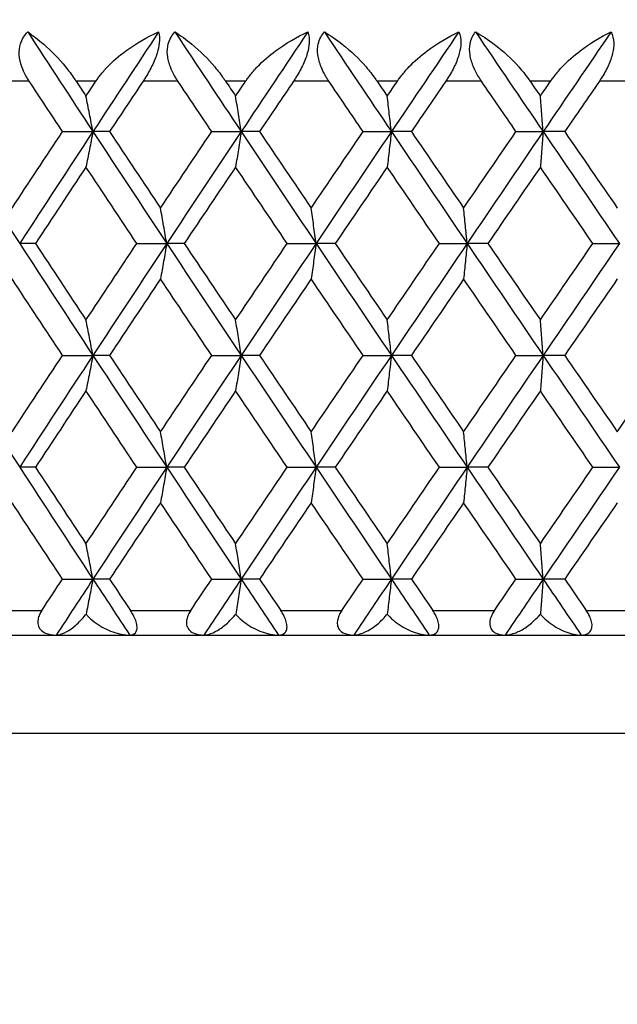
# Model space of a CAD drawing. Units: millimetres. Extents: x 32 to 1156, y 32 to 808.
# Drawn here: x 209 to 214, y 288 to 296 of the extents above; entities that cross this region are included whole.
import ezdxf

# ---------------------------------------------------------------- set-up
doc = ezdxf.new("R2010")
doc.units = ezdxf.units.MM
doc.header["$LTSCALE"] = 4
for name, color, linetype, lineweight, true_color in [('Dimension (ISO)', 7, 'Continuous', 18, 0x00003f), ('Visible (ISO)', 7, 'Continuous', 25, 0x00003f), ('Visible Narrow (ISO)', 7, 'Continuous', 25, 0x00003f)]:
    doc.layers.add(name, color=color, linetype=linetype, lineweight=lineweight, true_color=true_color)
doc.styles.add('Samuel Heath (ISO)', font='tahoma.ttf')
doc.dimstyles.new('Samuel Heath (ISO)', dxfattribs={"dimscale": 4, "dimtxt": 3, "dimasz": 2.5, "dimexe": 1, "dimexo": 1.5, "dimgap": 0.762, "dimtad": 0, "dimtih": 1, "dimtoh": 1, "dimrnd": 1e-08, "dimzin": 0, "dimdsep": 46, "dimtxsty": 'Samuel Heath (ISO)', "dimcen": 0.09, "dimdle": 10, "dimclrd": 256, "dimclre": 256, "dimclrt": 256, "dimazin": 0, "dimtfac": 1, "dimtmove": 0, "dimatfit": 3, "dimfxl": 0, "dimtolj": 1, "dimtzin": 0, "dimlwd": 15, "dimlwe": 15, "dimarcsym": 0})

# ---------------------------------------------------------------- blocks, each defined once
blk = doc.blocks.new('*D6')
at = {"layer": 'Defpoints', "color": 0, "transparency": 16777216}
for p in [(258.102, 476.0934), (131.7847, 280.2934), (188.102, 280.2934)]:
    blk.add_point(p, dxfattribs=at)
at = {"layer": 'Dimension (ISO)', "color": 176, "lineweight": 15, "true_color": 0x000080, "transparency": 16777216}
for p, q in [((252.102, 476.0934), (127.7847, 476.0934)), ((131.7847, 466.0934), (131.7847, 387.5154)), ((131.7847, 290.2934), (131.7847, 368.8713)), ((182.102, 280.2934), (127.7847, 280.2934))]:
    blk.add_line(p, q, dxfattribs=at)
at = {"layer": 'Dimension (ISO)', "color": 176, "true_color": 0x000080, "transparency": 16777216}
for points in [[(130.118, 466.0934), (133.4514, 466.0934), (131.7847, 476.0934)], [(130.118, 290.2934), (133.4514, 290.2934), (131.7847, 280.2934)]]:
    blk.add_solid(points, dxfattribs=at)
at = {"layer": 'Dimension (ISO)', "color": 176, "lineweight": 18, "true_color": 0x000080, "transparency": 16777216, "insert": (131.7847, 384.4674), "char_height": 12, "attachment_point": 2, "style": 'Samuel Heath (ISO)'}
blk.add_mtext('\\A1;195.80', dxfattribs=at)

msp = doc.modelspace()

# ---------------------------------------------------------------- linework, layer by layer
at = {"layer": 'Visible (ISO)'}
for p, q in [((209.7131, 295.3843), (209.9602, 295.3843)), ((210.0952, 295.3843), (209.9602, 295.3843)), ((210.9253, 295.3843), (211.1644, 295.3843)), ((211.3132, 295.3843), (211.1644, 295.3843)), ((212.1545, 295.3843), (212.3846, 295.3843)), ((212.5468, 295.3843), (212.3846, 295.3843)), ((213.3965, 295.3843), (213.617, 295.3843)), ((213.7921, 295.3843), (213.617, 295.3843)), ((209.4932, 294.4752), (209.3654, 294.4752)), ((210.3169, 294.4752), (210.56, 294.4752)), ((210.702, 294.4752), (210.56, 294.4752)), ((211.538, 294.4752), (211.7727, 294.4752)), ((211.9283, 294.4752), (211.7727, 294.4752)), ((212.7741, 294.4752), (212.9995, 294.4752)), ((213.1683, 294.4752), (212.9995, 294.4752)), ((214.021, 294.4752), (214.2365, 294.4752)), ((209.7131, 293.5661), (209.9602, 293.5661)), ((210.0952, 293.5661), (209.9602, 293.5661)), ((210.9253, 293.5661), (211.1644, 293.5661)), ((211.3132, 293.5661), (211.1644, 293.5661)), ((212.1545, 293.5661), (212.3846, 293.5661)), ((212.5468, 293.5661), (212.3846, 293.5661)), ((213.3965, 293.5661), (213.617, 293.5661)), ((213.7921, 293.5661), (213.617, 293.5661)), ((209.4932, 292.657), (209.3654, 292.657)), ((210.3169, 292.657), (210.56, 292.657)), ((210.702, 292.657), (210.56, 292.657)), ((211.538, 292.657), (211.7727, 292.657)), ((211.9283, 292.657), (211.7727, 292.657)), ((212.7741, 292.657), (212.9995, 292.657)), ((213.1683, 292.657), (212.9995, 292.657)), ((214.021, 292.657), (214.2365, 292.657)), ((209.7131, 291.7479), (209.9602, 291.7479)), ((210.0952, 291.7479), (209.9602, 291.7479)), ((210.9253, 291.7479), (211.1644, 291.7479)), ((211.3132, 291.7479), (211.1644, 291.7479)), ((212.1545, 291.7479), (212.3846, 291.7479)), ((212.5468, 291.7479), (212.3846, 291.7479)), ((213.3965, 291.7479), (213.617, 291.7479)), ((213.7921, 291.7479), (213.617, 291.7479)), ((188.902, 291.2934), (243.302, 291.2934))]:
    msp.add_line(p, q, dxfattribs=at)
for points, knots in [([(209.4431, 295.7934), (209.4423, 295.7945), (209.4415, 295.7957), (209.4397, 295.7986), (209.4386, 295.8003), (209.4348, 295.8062), (209.4321, 295.8105), (209.424, 295.8239), (209.4187, 295.8332), (209.402, 295.8643), (209.3919, 295.8865), (209.3719, 295.9416), (209.3643, 295.9745), (209.36, 296.0385), (209.3631, 296.0687), (209.3775, 296.1167), (209.3859, 296.135), (209.4063, 296.167), (209.4178, 296.1808), (209.4306, 296.1934)], [0.00000159, 0.00000159, 0.00000159, 0.00000159, 0.00042922, 0.00042922, 0.00104177, 0.00104177, 0.00257955, 0.00257955, 0.00585069, 0.00585069, 0.01347116, 0.01347116, 0.0244541, 0.0244541, 0.03515182, 0.03515182, 0.04260878, 0.04260878, 0.04933166, 0.04933166, 0.04933166, 0.04933166]), ([(209.4306, 296.1934), (209.4728, 296.1655), (209.5164, 296.1321), (209.6234, 296.0385), (209.6839, 295.9757), (209.7624, 295.8794), (209.7862, 295.848), (209.8119, 295.8108), (209.8148, 295.8066), (209.8189, 295.8006), (209.82, 295.7989), (209.8216, 295.7965), (209.822, 295.7958), (209.8229, 295.7946), (209.8233, 295.794), (209.8237, 295.7934)], [0, 0, 0, 0, 0.02190793, 0.02190793, 0.05343994, 0.05343994, 0.06744129, 0.06744129, 0.06923974, 0.06923974, 0.06995921, 0.06995921, 0.07023339, 0.07023339, 0.07048435, 0.07048435, 0.07048435, 0.07048435]), ([(209.9842, 295.7934), (209.985, 295.7945), (209.9857, 295.7957), (209.9877, 295.7986), (209.9888, 295.8003), (209.9929, 295.8062), (209.9959, 295.8105), (210.0057, 295.8241), (210.0126, 295.8334), (210.0379, 295.8656), (210.0573, 295.8878), (210.1234, 295.9571), (210.1745, 296.001), (210.3111, 296.1017), (210.402, 296.1533), (210.4938, 296.1934)], [0.00000159, 0.00000159, 0.00000159, 0.00000159, 0.0004306, 0.0004306, 0.00105001, 0.00105001, 0.00263073, 0.00263073, 0.00611996, 0.00611996, 0.01495467, 0.01495467, 0.03485744, 0.03485744, 0.06614923, 0.06614923, 0.06614923, 0.06614923]), ([(210.4938, 296.1934), (210.501, 296.1682), (210.5031, 296.1381), (210.4964, 296.0771), (210.4904, 296.0496), (210.4709, 295.9867), (210.4566, 295.9519), (210.4226, 295.8827), (210.4032, 295.8487), (210.3795, 295.8115), (210.3767, 295.807), (210.3727, 295.801), (210.3716, 295.7994), (210.3701, 295.797), (210.3695, 295.7962), (210.3686, 295.7947), (210.3681, 295.7941), (210.3677, 295.7934)], [0, 0, 0, 0, 0.01349532, 0.01349532, 0.02335698, 0.02335698, 0.03499347, 0.03499347, 0.04666038, 0.04666038, 0.04827309, 0.04827309, 0.0488526, 0.0488526, 0.04913346, 0.04913346, 0.04938554, 0.04938554, 0.04938554, 0.04938554]), ([(210.651, 295.7934), (210.6502, 295.7945), (210.6494, 295.7957), (210.6475, 295.7986), (210.6464, 295.8003), (210.6426, 295.8062), (210.6398, 295.8105), (210.6315, 295.8239), (210.6261, 295.8332), (210.609, 295.8643), (210.5985, 295.8865), (210.5774, 295.9416), (210.569, 295.9745), (210.5628, 296.0385), (210.5648, 296.0687), (210.5772, 296.1167), (210.5849, 296.135), (210.6036, 296.167), (210.6142, 296.1808), (210.6263, 296.1934)], [0.00000159, 0.00000159, 0.00000159, 0.00000159, 0.00042922, 0.00042922, 0.00104177, 0.00104177, 0.00257955, 0.00257955, 0.00585069, 0.00585069, 0.01347116, 0.01347116, 0.0244541, 0.0244541, 0.03515182, 0.03515182, 0.04260878, 0.04260878, 0.04933166, 0.04933166, 0.04933166, 0.04933166]), ([(210.6263, 296.1934), (210.6715, 296.1655), (210.7178, 296.1321), (210.8307, 296.0385), (210.8939, 295.9757), (210.975, 295.8794), (210.9995, 295.848), (211.0257, 295.8108), (211.0286, 295.8066), (211.0327, 295.8006), (211.0339, 295.7989), (211.0355, 295.7965), (211.036, 295.7958), (211.0368, 295.7946), (211.0372, 295.794), (211.0376, 295.7934)], [0, 0, 0, 0, 0.02190793, 0.02190793, 0.05343994, 0.05343994, 0.06744129, 0.06744129, 0.06923974, 0.06923974, 0.06995921, 0.06995921, 0.07023339, 0.07023339, 0.07048435, 0.07048435, 0.07048435, 0.07048435]), ([(211.2006, 295.7934), (211.2014, 295.7945), (211.2022, 295.7957), (211.2041, 295.7986), (211.2053, 295.8003), (211.2094, 295.8062), (211.2125, 295.8105), (211.2223, 295.8241), (211.2293, 295.8334), (211.2548, 295.8656), (211.2743, 295.8878), (211.3404, 295.9571), (211.3911, 296.001), (211.5263, 296.1017), (211.6157, 296.1533), (211.7056, 296.1934)], [0.00000159, 0.00000159, 0.00000159, 0.00000159, 0.0004306, 0.0004306, 0.00105001, 0.00105001, 0.00263073, 0.00263073, 0.00611996, 0.00611996, 0.01495467, 0.01495467, 0.03485744, 0.03485744, 0.06614923, 0.06614923, 0.06614923, 0.06614923]), ([(211.7056, 296.1934), (211.7148, 296.1682), (211.7189, 296.1381), (211.7149, 296.0771), (211.7098, 296.0496), (211.692, 295.9867), (211.6782, 295.9519), (211.6449, 295.8827), (211.6255, 295.8487), (211.6016, 295.8115), (211.5987, 295.807), (211.5946, 295.801), (211.5936, 295.7994), (211.592, 295.797), (211.5915, 295.7962), (211.5905, 295.7947), (211.59, 295.7941), (211.5895, 295.7934)], [0, 0, 0, 0, 0.01349532, 0.01349532, 0.02335698, 0.02335698, 0.03499347, 0.03499347, 0.04666038, 0.04666038, 0.04827309, 0.04827309, 0.0488526, 0.0488526, 0.04913346, 0.04913346, 0.04938554, 0.04938554, 0.04938554, 0.04938554]), ([(211.8767, 295.7934), (211.8759, 295.7945), (211.8751, 295.7957), (211.8731, 295.7986), (211.872, 295.8003), (211.8681, 295.8062), (211.8654, 295.8105), (211.8569, 295.8239), (211.8514, 295.8332), (211.8339, 295.8643), (211.823, 295.8865), (211.8008, 295.9416), (211.7917, 295.9745), (211.7836, 296.0385), (211.7845, 296.0687), (211.795, 296.1167), (211.8018, 296.135), (211.8188, 296.167), (211.8286, 296.1808), (211.8399, 296.1934)], [0.00000159, 0.00000159, 0.00000159, 0.00000159, 0.00042922, 0.00042922, 0.00104177, 0.00104177, 0.00257955, 0.00257955, 0.00585069, 0.00585069, 0.01347116, 0.01347116, 0.0244541, 0.0244541, 0.03515182, 0.03515182, 0.04260878, 0.04260878, 0.04933166, 0.04933166, 0.04933166, 0.04933166]), ([(211.8399, 296.1934), (211.8878, 296.1655), (211.9368, 296.1321), (212.0552, 296.0385), (212.1209, 295.9757), (212.2044, 295.8794), (212.2294, 295.848), (212.256, 295.8108), (212.259, 295.8066), (212.2632, 295.8006), (212.2643, 295.7989), (212.266, 295.7965), (212.2664, 295.7958), (212.2673, 295.7946), (212.2677, 295.794), (212.2681, 295.7934)], [0, 0, 0, 0, 0.02190793, 0.02190793, 0.05343994, 0.05343994, 0.06744129, 0.06744129, 0.06923974, 0.06923974, 0.06995921, 0.06995921, 0.07023339, 0.07023339, 0.07048435, 0.07048435, 0.07048435, 0.07048435]), ([(212.4329, 295.7934), (212.4337, 295.7945), (212.4346, 295.7957), (212.4365, 295.7986), (212.4377, 295.8003), (212.4419, 295.8062), (212.445, 295.8105), (212.4549, 295.8241), (212.462, 295.8334), (212.4875, 295.8656), (212.507, 295.8878), (212.5729, 295.9571), (212.6231, 296.001), (212.7564, 296.1017), (212.844, 296.1533), (212.9318, 296.1934)], [0.00000159, 0.00000159, 0.00000159, 0.00000159, 0.0004306, 0.0004306, 0.00105001, 0.00105001, 0.00263073, 0.00263073, 0.00611996, 0.00611996, 0.01495467, 0.01495467, 0.03485744, 0.03485744, 0.06614923, 0.06614923, 0.06614923, 0.06614923]), ([(212.9318, 296.1934), (212.943, 296.1682), (212.9489, 296.1381), (212.9477, 296.0771), (212.9436, 296.0496), (212.9274, 295.9867), (212.9143, 295.9519), (212.8817, 295.8827), (212.8623, 295.8487), (212.8383, 295.8115), (212.8354, 295.807), (212.8313, 295.801), (212.8302, 295.7994), (212.8286, 295.797), (212.8281, 295.7962), (212.8271, 295.7947), (212.8266, 295.7941), (212.8262, 295.7934)], [0, 0, 0, 0, 0.01349532, 0.01349532, 0.02335698, 0.02335698, 0.03499347, 0.03499347, 0.04666038, 0.04666038, 0.04827309, 0.04827309, 0.0488526, 0.0488526, 0.04913346, 0.04913346, 0.04938554, 0.04938554, 0.04938554, 0.04938554]), ([(213.1161, 295.7934), (213.1153, 295.7945), (213.1145, 295.7957), (213.1126, 295.7986), (213.1114, 295.8003), (213.1075, 295.8062), (213.1047, 295.8105), (213.0961, 295.8239), (213.0905, 295.8332), (213.0726, 295.8643), (213.0614, 295.8865), (213.0383, 295.9416), (213.0284, 295.9745), (213.0185, 296.0385), (213.0184, 296.0687), (213.0268, 296.1167), (213.0327, 296.135), (213.048, 296.167), (213.057, 296.1808), (213.0673, 296.1934)], [0.00000159, 0.00000159, 0.00000159, 0.00000159, 0.00042922, 0.00042922, 0.00104177, 0.00104177, 0.00257955, 0.00257955, 0.00585069, 0.00585069, 0.01347116, 0.01347116, 0.0244541, 0.0244541, 0.03515182, 0.03515182, 0.04260878, 0.04260878, 0.04933166, 0.04933166, 0.04933166, 0.04933166]), ([(213.0673, 296.1934), (213.1179, 296.1655), (213.1693, 296.1321), (213.293, 296.0385), (213.3609, 295.9757), (213.4464, 295.8794), (213.472, 295.848), (213.4989, 295.8108), (213.5019, 295.8066), (213.5061, 295.8006), (213.5073, 295.7989), (213.509, 295.7965), (213.5094, 295.7958), (213.5103, 295.7946), (213.5107, 295.794), (213.5111, 295.7934)], [0, 0, 0, 0, 0.02190793, 0.02190793, 0.05343994, 0.05343994, 0.06744129, 0.06744129, 0.06923974, 0.06923974, 0.06995921, 0.06995921, 0.07023339, 0.07023339, 0.07048435, 0.07048435, 0.07048435, 0.07048435]), ([(213.6773, 295.7934), (213.6781, 295.7945), (213.6789, 295.7957), (213.6809, 295.7986), (213.6821, 295.8003), (213.6863, 295.8062), (213.6894, 295.8105), (213.6994, 295.8241), (213.7064, 295.8334), (213.732, 295.8656), (213.7514, 295.8878), (213.8169, 295.9571), (213.8664, 296.001), (213.9974, 296.1017), (214.083, 296.1533), (214.1682, 296.1934)], [0.00000159, 0.00000159, 0.00000159, 0.00000159, 0.0004306, 0.0004306, 0.00105001, 0.00105001, 0.00263073, 0.00263073, 0.00611996, 0.00611996, 0.01495467, 0.01495467, 0.03485744, 0.03485744, 0.06614923, 0.06614923, 0.06614923, 0.06614923]), ([(214.1682, 296.1934), (214.1815, 296.1682), (214.1893, 296.1381), (214.1908, 296.0771), (214.1877, 296.0496), (214.1733, 295.9867), (214.1608, 295.9519), (214.129, 295.8827), (214.1098, 295.8487), (214.0857, 295.8115), (214.0827, 295.807), (214.0786, 295.801), (214.0775, 295.7994), (214.0759, 295.797), (214.0754, 295.7962), (214.0744, 295.7947), (214.0739, 295.7941), (214.0734, 295.7934)], [0, 0, 0, 0, 0.01349532, 0.01349532, 0.02335698, 0.02335698, 0.03499347, 0.03499347, 0.04666038, 0.04666038, 0.04827309, 0.04827309, 0.0488526, 0.0488526, 0.04913346, 0.04913346, 0.04938554, 0.04938554, 0.04938554, 0.04938554]), ([(209.9602, 295.3843), (209.9509, 295.4326), (209.9415, 295.4808), (209.9228, 295.5768), (209.9133, 295.6246), (209.9039, 295.6723)], [0, 0, 0, 0, 0.01756588, 0.01756588, 0.03506976, 0.03506976, 0.03506976, 0.03506976]), ([(211.1644, 295.3843), (211.1569, 295.4326), (211.1493, 295.4808), (211.1342, 295.5768), (211.1267, 295.6246), (211.1191, 295.6723)], [0, 0, 0, 0, 0.01756588, 0.01756588, 0.03506976, 0.03506976, 0.03506976, 0.03506976]), ([(212.3846, 295.3843), (212.379, 295.4326), (212.3733, 295.4808), (212.3619, 295.5768), (212.3562, 295.6246), (212.3505, 295.6723)], [0, 0, 0, 0, 0.01756588, 0.01756588, 0.03506976, 0.03506976, 0.03506976, 0.03506976]), ([(213.617, 295.3843), (213.6132, 295.4326), (213.6094, 295.4808), (213.6018, 295.5768), (213.598, 295.6246), (213.5942, 295.6723)], [0, 0, 0, 0, 0.01756588, 0.01756588, 0.03506976, 0.03506976, 0.03506976, 0.03506976]), ([(209.9602, 295.3843), (209.9509, 295.336), (209.9415, 295.2878), (209.9228, 295.1917), (209.9133, 295.1439), (209.9039, 295.0962)], [0, 0, 0, 0, 0.01756588, 0.01756588, 0.03506976, 0.03506976, 0.03506976, 0.03506976]), ([(211.1644, 295.3843), (211.1569, 295.336), (211.1493, 295.2878), (211.1342, 295.1917), (211.1267, 295.1439), (211.1191, 295.0962)], [0, 0, 0, 0, 0.01756588, 0.01756588, 0.03506976, 0.03506976, 0.03506976, 0.03506976]), ([(212.3846, 295.3843), (212.379, 295.336), (212.3733, 295.2878), (212.3619, 295.1917), (212.3562, 295.1439), (212.3505, 295.0962)], [0, 0, 0, 0, 0.01756588, 0.01756588, 0.03506976, 0.03506976, 0.03506976, 0.03506976]), ([(213.617, 295.3843), (213.6132, 295.336), (213.6094, 295.2878), (213.6018, 295.1917), (213.598, 295.1439), (213.5942, 295.0962)], [0, 0, 0, 0, 0.01756588, 0.01756588, 0.03506976, 0.03506976, 0.03506976, 0.03506976]), ([(210.56, 294.4752), (210.5516, 294.5235), (210.5432, 294.5717), (210.5262, 294.6677), (210.5177, 294.7155), (210.5092, 294.7632)], [0, 0, 0, 0, 0.01756588, 0.01756588, 0.03506976, 0.03506976, 0.03506976, 0.03506976]), ([(211.7727, 294.4752), (211.7661, 294.5235), (211.7595, 294.5717), (211.7463, 294.6677), (211.7397, 294.7155), (211.733, 294.7632)], [0, 0, 0, 0, 0.01756588, 0.01756588, 0.03506976, 0.03506976, 0.03506976, 0.03506976]), ([(212.9995, 294.4752), (212.9948, 294.5235), (212.9901, 294.5717), (212.9806, 294.6677), (212.9758, 294.7155), (212.9711, 294.7632)], [0, 0, 0, 0, 0.01756588, 0.01756588, 0.03506976, 0.03506976, 0.03506976, 0.03506976]), ([(210.56, 294.4752), (210.5516, 294.4269), (210.5432, 294.3787), (210.5262, 294.2826), (210.5177, 294.2348), (210.5092, 294.1871)], [0, 0, 0, 0, 0.01756588, 0.01756588, 0.03506976, 0.03506976, 0.03506976, 0.03506976]), ([(211.7727, 294.4752), (211.7661, 294.4269), (211.7595, 294.3787), (211.7463, 294.2826), (211.7397, 294.2348), (211.733, 294.1871)], [0, 0, 0, 0, 0.01756588, 0.01756588, 0.03506976, 0.03506976, 0.03506976, 0.03506976]), ([(212.9995, 294.4752), (212.9948, 294.4269), (212.9901, 294.3787), (212.9806, 294.2826), (212.9758, 294.2348), (212.9711, 294.1871)], [0, 0, 0, 0, 0.01756588, 0.01756588, 0.03506976, 0.03506976, 0.03506976, 0.03506976]), ([(209.9602, 293.5661), (209.9509, 293.6144), (209.9415, 293.6626), (209.9228, 293.7586), (209.9133, 293.8064), (209.9039, 293.8542)], [0, 0, 0, 0, 0.01756588, 0.01756588, 0.03506976, 0.03506976, 0.03506976, 0.03506976]), ([(211.1644, 293.5661), (211.1569, 293.6144), (211.1493, 293.6626), (211.1342, 293.7586), (211.1267, 293.8064), (211.1191, 293.8542)], [0, 0, 0, 0, 0.01756588, 0.01756588, 0.03506976, 0.03506976, 0.03506976, 0.03506976]), ([(212.3846, 293.5661), (212.379, 293.6144), (212.3733, 293.6626), (212.3619, 293.7586), (212.3562, 293.8064), (212.3505, 293.8542)], [0, 0, 0, 0, 0.01756588, 0.01756588, 0.03506976, 0.03506976, 0.03506976, 0.03506976]), ([(213.617, 293.5661), (213.6132, 293.6144), (213.6094, 293.6626), (213.6018, 293.7586), (213.598, 293.8064), (213.5942, 293.8542)], [0, 0, 0, 0, 0.01756588, 0.01756588, 0.03506976, 0.03506976, 0.03506976, 0.03506976]), ([(209.9602, 293.5661), (209.9509, 293.5178), (209.9415, 293.4696), (209.9228, 293.3735), (209.9133, 293.3257), (209.9039, 293.278)], [0, 0, 0, 0, 0.01756588, 0.01756588, 0.03506976, 0.03506976, 0.03506976, 0.03506976]), ([(211.1644, 293.5661), (211.1569, 293.5178), (211.1493, 293.4696), (211.1342, 293.3735), (211.1267, 293.3257), (211.1191, 293.278)], [0, 0, 0, 0, 0.01756588, 0.01756588, 0.03506976, 0.03506976, 0.03506976, 0.03506976]), ([(212.3846, 293.5661), (212.379, 293.5178), (212.3733, 293.4696), (212.3619, 293.3735), (212.3562, 293.3257), (212.3505, 293.278)], [0, 0, 0, 0, 0.01756588, 0.01756588, 0.03506976, 0.03506976, 0.03506976, 0.03506976]), ([(213.617, 293.5661), (213.6132, 293.5178), (213.6094, 293.4696), (213.6018, 293.3735), (213.598, 293.3257), (213.5942, 293.278)], [0, 0, 0, 0, 0.01756588, 0.01756588, 0.03506976, 0.03506976, 0.03506976, 0.03506976]), ([(210.56, 292.657), (210.5516, 292.7053), (210.5432, 292.7535), (210.5262, 292.8495), (210.5177, 292.8974), (210.5092, 292.9451)], [0, 0, 0, 0, 0.01756588, 0.01756588, 0.03506976, 0.03506976, 0.03506976, 0.03506976]), ([(211.7727, 292.657), (211.7661, 292.7053), (211.7595, 292.7535), (211.7463, 292.8495), (211.7397, 292.8974), (211.733, 292.9451)], [0, 0, 0, 0, 0.01756588, 0.01756588, 0.03506976, 0.03506976, 0.03506976, 0.03506976]), ([(212.9995, 292.657), (212.9948, 292.7053), (212.9901, 292.7535), (212.9806, 292.8495), (212.9758, 292.8974), (212.9711, 292.9451)], [0, 0, 0, 0, 0.01756588, 0.01756588, 0.03506976, 0.03506976, 0.03506976, 0.03506976]), ([(210.56, 292.657), (210.5516, 292.6087), (210.5432, 292.5605), (210.5262, 292.4645), (210.5177, 292.4166), (210.5092, 292.3689)], [0, 0, 0, 0, 0.01756588, 0.01756588, 0.03506976, 0.03506976, 0.03506976, 0.03506976]), ([(211.7727, 292.657), (211.7661, 292.6087), (211.7595, 292.5605), (211.7463, 292.4645), (211.7397, 292.4166), (211.733, 292.3689)], [0, 0, 0, 0, 0.01756588, 0.01756588, 0.03506976, 0.03506976, 0.03506976, 0.03506976]), ([(212.9995, 292.657), (212.9948, 292.6087), (212.9901, 292.5605), (212.9806, 292.4645), (212.9758, 292.4166), (212.9711, 292.3689)], [0, 0, 0, 0, 0.01756588, 0.01756588, 0.03506976, 0.03506976, 0.03506976, 0.03506976]), ([(209.9602, 291.7479), (209.9509, 291.7962), (209.9415, 291.8444), (209.9228, 291.9404), (209.9133, 291.9883), (209.9039, 292.036)], [0, 0, 0, 0, 0.01756588, 0.01756588, 0.03506976, 0.03506976, 0.03506976, 0.03506976]), ([(211.1644, 291.7479), (211.1569, 291.7962), (211.1493, 291.8444), (211.1342, 291.9404), (211.1267, 291.9883), (211.1191, 292.036)], [0, 0, 0, 0, 0.01756588, 0.01756588, 0.03506976, 0.03506976, 0.03506976, 0.03506976]), ([(212.3846, 291.7479), (212.379, 291.7962), (212.3733, 291.8444), (212.3619, 291.9404), (212.3562, 291.9883), (212.3505, 292.036)], [0, 0, 0, 0, 0.01756588, 0.01756588, 0.03506976, 0.03506976, 0.03506976, 0.03506976]), ([(213.617, 291.7479), (213.6132, 291.7962), (213.6094, 291.8444), (213.6018, 291.9404), (213.598, 291.9883), (213.5942, 292.036)], [0, 0, 0, 0, 0.01756588, 0.01756588, 0.03506976, 0.03506976, 0.03506976, 0.03506976]), ([(209.9602, 291.7479), (209.9509, 291.6996), (209.9415, 291.6514), (209.923, 291.5565), (209.9138, 291.5097), (209.9045, 291.4631)], [0, 0, 0, 0, 0.01756588, 0.01756588, 0.03466977, 0.03466977, 0.03466977, 0.03466977]), ([(211.1644, 291.7479), (211.1569, 291.6996), (211.1493, 291.6514), (211.1344, 291.5565), (211.127, 291.5097), (211.1196, 291.4631)], [0, 0, 0, 0, 0.01756588, 0.01756588, 0.03466977, 0.03466977, 0.03466977, 0.03466977]), ([(212.3846, 291.7479), (212.379, 291.6996), (212.3733, 291.6514), (212.3621, 291.5565), (212.3565, 291.5097), (212.3509, 291.4631)], [0, 0, 0, 0, 0.01756588, 0.01756588, 0.03466977, 0.03466977, 0.03466977, 0.03466977]), ([(213.617, 291.7479), (213.6132, 291.6996), (213.6094, 291.6514), (213.6019, 291.5565), (213.5982, 291.5097), (213.5944, 291.4631)], [0, 0, 0, 0, 0.01756588, 0.01756588, 0.03466977, 0.03466977, 0.03466977, 0.03466977]), ([(209.545, 291.4934), (209.538, 291.4828), (209.5317, 291.4717), (209.5208, 291.4477), (209.5165, 291.4346), (209.5112, 291.4059), (209.5113, 291.3907), (209.5179, 291.3623), (209.5244, 291.3499), (209.5446, 291.3259), (209.5594, 291.316), (209.5997, 291.2986), (209.629, 291.2934), (209.6622, 291.2934)], [-0.04133492, -0.04133492, -0.04133492, -0.04133492, -0.03674429, -0.03674429, -0.03155148, -0.03155148, -0.0253066, -0.0253066, -0.01907894, -0.01907894, -0.01124337, -0.01124337, 0, 0, 0, 0]), ([(209.6622, 291.2934), (209.6779, 291.2934), (209.6956, 291.2976), (209.7356, 291.3136), (209.7587, 291.3267), (209.8074, 291.3613), (209.8338, 291.3839), (209.8729, 291.4246), (209.8865, 291.4401), (209.9012, 291.4588), (209.9029, 291.4609), (209.9045, 291.4631)], [-0.04577341, -0.04577341, -0.04577341, -0.04577341, -0.03569776, -0.03569776, -0.02394685, -0.02394685, -0.01133549, -0.01133549, -0.00467363, -0.00467363, -0.00381469, -0.00381469, -0.00381469, -0.00381469]), ([(209.9045, 291.4631), (209.9112, 291.4553), (209.9182, 291.4477), (209.9442, 291.4216), (209.965, 291.4045), (210.0284, 291.3595), (210.0748, 291.3357), (210.1694, 291.3023), (210.217, 291.2934), (210.2595, 291.2934)], [-0.03876536, -0.03876536, -0.03876536, -0.03876536, -0.03596491, -0.03596491, -0.02872919, -0.02872919, -0.01465515, -0.01465515, 0, 0, 0, 0]), ([(210.2595, 291.2934), (210.2791, 291.2934), (210.2945, 291.2993), (210.3106, 291.3175), (210.315, 291.3263), (210.3189, 291.3471), (210.3192, 291.358), (210.3159, 291.3829), (210.3125, 291.3964), (210.3021, 291.4259), (210.2949, 291.4414), (210.28, 291.4692), (210.2725, 291.4816), (210.2646, 291.4934)], [-0.03473597, -0.03473597, -0.03473597, -0.03473597, -0.02476891, -0.02476891, -0.01900863, -0.01900863, -0.01428021, -0.01428021, -0.00949191, -0.00949191, -0.00430508, -0.00430508, 0, 0, 0, 0]), ([(210.7545, 291.4934), (210.7474, 291.4828), (210.741, 291.4717), (210.7297, 291.4477), (210.7251, 291.4346), (210.7191, 291.4059), (210.7186, 291.3907), (210.7242, 291.3623), (210.73, 291.3499), (210.7488, 291.3259), (210.7629, 291.316), (210.8014, 291.2986), (210.8296, 291.2934), (210.8617, 291.2934)], [-0.04133492, -0.04133492, -0.04133492, -0.04133492, -0.03674429, -0.03674429, -0.03155148, -0.03155148, -0.0253066, -0.0253066, -0.01907894, -0.01907894, -0.01124337, -0.01124337, 0, 0, 0, 0]), ([(210.8617, 291.2934), (210.8791, 291.2934), (210.8984, 291.2976), (210.9417, 291.3136), (210.9665, 291.3267), (211.0183, 291.3613), (211.0461, 291.3839), (211.087, 291.4246), (211.101, 291.4401), (211.1162, 291.4588), (211.1179, 291.4609), (211.1196, 291.4631)], [-0.04577341, -0.04577341, -0.04577341, -0.04577341, -0.03569776, -0.03569776, -0.02394685, -0.02394685, -0.01133549, -0.01133549, -0.00467363, -0.00467363, -0.00381469, -0.00381469, -0.00381469, -0.00381469]), ([(211.1196, 291.4631), (211.1263, 291.4553), (211.1333, 291.4477), (211.1593, 291.4216), (211.1799, 291.4045), (211.2427, 291.3595), (211.2883, 291.3357), (211.3807, 291.3023), (211.427, 291.2934), (211.4681, 291.2934)], [-0.03876536, -0.03876536, -0.03876536, -0.03876536, -0.03596491, -0.03596491, -0.02872919, -0.02872919, -0.01465515, -0.01465515, 0, 0, 0, 0]), ([(211.4681, 291.2934), (211.4896, 291.2934), (211.5069, 291.2993), (211.5255, 291.3175), (211.5309, 291.3263), (211.5364, 291.3471), (211.5373, 291.358), (211.5352, 291.3829), (211.5322, 291.3964), (211.5224, 291.4259), (211.5155, 291.4414), (211.5006, 291.4692), (211.493, 291.4816), (211.4851, 291.4934)], [-0.03473597, -0.03473597, -0.03473597, -0.03473597, -0.02476891, -0.02476891, -0.01900863, -0.01900863, -0.01428021, -0.01428021, -0.00949191, -0.00949191, -0.00430508, -0.00430508, 0, 0, 0, 0]), ([(211.9815, 291.4934), (211.9743, 291.4828), (211.9678, 291.4717), (211.9561, 291.4477), (211.9512, 291.4346), (211.9445, 291.4059), (211.9436, 291.3907), (211.948, 291.3623), (211.9532, 291.3499), (211.9705, 291.3259), (211.9837, 291.316), (212.0203, 291.2986), (212.0473, 291.2934), (212.0783, 291.2934)], [-0.04133492, -0.04133492, -0.04133492, -0.04133492, -0.03674429, -0.03674429, -0.03155148, -0.03155148, -0.0253066, -0.0253066, -0.01907894, -0.01907894, -0.01124337, -0.01124337, 0, 0, 0, 0]), ([(212.0783, 291.2934), (212.0973, 291.2934), (212.1182, 291.2976), (212.1647, 291.3136), (212.1911, 291.3267), (212.2458, 291.3613), (212.2749, 291.3839), (212.3174, 291.4246), (212.3319, 291.4401), (212.3474, 291.4588), (212.3491, 291.4609), (212.3509, 291.4631)], [-0.04577341, -0.04577341, -0.04577341, -0.04577341, -0.03569776, -0.03569776, -0.02394685, -0.02394685, -0.01133549, -0.01133549, -0.00467363, -0.00467363, -0.00381469, -0.00381469, -0.00381469, -0.00381469]), ([(212.3509, 291.4631), (212.3576, 291.4553), (212.3646, 291.4477), (212.3905, 291.4216), (212.4109, 291.4045), (212.4727, 291.3595), (212.5174, 291.3357), (212.6074, 291.3023), (212.6522, 291.2934), (212.6917, 291.2934)], [-0.03876536, -0.03876536, -0.03876536, -0.03876536, -0.03596491, -0.03596491, -0.02872919, -0.02872919, -0.01465515, -0.01465515, 0, 0, 0, 0]), ([(212.6917, 291.2934), (212.7151, 291.2934), (212.7342, 291.2993), (212.7555, 291.3175), (212.7617, 291.3263), (212.7688, 291.3471), (212.7703, 291.358), (212.7693, 291.3829), (212.7668, 291.3964), (212.7577, 291.4259), (212.7509, 291.4414), (212.7362, 291.4692), (212.7286, 291.4816), (212.7206, 291.4934)], [-0.03473597, -0.03473597, -0.03473597, -0.03473597, -0.02476891, -0.02476891, -0.01900863, -0.01900863, -0.01428021, -0.01428021, -0.00949191, -0.00949191, -0.00430508, -0.00430508, 0, 0, 0, 0]), ([(213.222, 291.4934), (213.2147, 291.4828), (213.2081, 291.4717), (213.1961, 291.4477), (213.1909, 291.4346), (213.1835, 291.4059), (213.1821, 291.3907), (213.1853, 291.3623), (213.1899, 291.3499), (213.2057, 291.3259), (213.2181, 291.316), (213.2525, 291.2986), (213.2783, 291.2934), (213.308, 291.2934)], [-0.04133492, -0.04133492, -0.04133492, -0.04133492, -0.03674429, -0.03674429, -0.03155148, -0.03155148, -0.0253066, -0.0253066, -0.01907894, -0.01907894, -0.01124337, -0.01124337, 0, 0, 0, 0]), ([(213.308, 291.2934), (213.3285, 291.2934), (213.3509, 291.2976), (213.4005, 291.3136), (213.4284, 291.3267), (213.4859, 291.3613), (213.5162, 291.3839), (213.5601, 291.4246), (213.575, 291.4401), (213.5909, 291.4588), (213.5927, 291.4609), (213.5944, 291.4631)], [-0.04577341, -0.04577341, -0.04577341, -0.04577341, -0.03569776, -0.03569776, -0.02394685, -0.02394685, -0.01133549, -0.01133549, -0.00467363, -0.00467363, -0.00381469, -0.00381469, -0.00381469, -0.00381469]), ([(213.5944, 291.4631), (213.6011, 291.4553), (213.6081, 291.4477), (213.6338, 291.4216), (213.6539, 291.4045), (213.7147, 291.3595), (213.7582, 291.3357), (213.8455, 291.3023), (213.8887, 291.2934), (213.9265, 291.2934)], [-0.03876536, -0.03876536, -0.03876536, -0.03876536, -0.03596491, -0.03596491, -0.02872919, -0.02872919, -0.01465515, -0.01465515, 0, 0, 0, 0]), ([(213.9265, 291.2934), (213.9517, 291.2934), (213.9725, 291.2993), (213.9963, 291.3175), (214.0035, 291.3263), (214.0121, 291.3471), (214.0142, 291.358), (214.0143, 291.3829), (214.0123, 291.3964), (214.0038, 291.4259), (213.9973, 291.4414), (213.9828, 291.4692), (213.9752, 291.4816), (213.9671, 291.4934)], [-0.03473597, -0.03473597, -0.03473597, -0.03473597, -0.02476891, -0.02476891, -0.01900863, -0.01900863, -0.01428021, -0.01428021, -0.00949191, -0.00949191, -0.00430508, -0.00430508, 0, 0, 0, 0])]:
    msp.add_open_spline(points, degree=3, knots=knots, dxfattribs=at)
for points in [[(209.4306, 296.1934), (209.6064, 295.9237), (209.783, 295.654), (209.9602, 295.3843)], [(210.4938, 296.1934), (210.3153, 295.9237), (210.1374, 295.654), (209.9602, 295.3843)], [(210.6263, 296.1934), (210.8051, 295.9237), (210.9845, 295.654), (211.1644, 295.3843)], [(211.7056, 296.1934), (211.5247, 295.9237), (211.3443, 295.654), (211.1644, 295.3843)], [(211.8399, 296.1934), (212.021, 295.9237), (212.2026, 295.654), (212.3846, 295.3843)], [(212.9318, 296.1934), (212.749, 295.9237), (212.5666, 295.654), (212.3846, 295.3843)], [(213.0673, 296.1934), (213.2502, 295.9237), (213.4335, 295.654), (213.617, 295.3843)], [(214.1682, 296.1934), (213.9843, 295.9237), (213.8005, 295.654), (213.617, 295.3843)], [(209.7131, 295.3843), (209.6229, 295.5206), (209.5329, 295.657), (209.4431, 295.7934)], [(209.8237, 295.7934), (209.8504, 295.753), (209.8771, 295.7127), (209.9039, 295.6723)], [(209.9039, 295.6723), (209.9306, 295.7127), (209.9574, 295.753), (209.9842, 295.7934)], [(210.3677, 295.7934), (210.2767, 295.657), (210.1858, 295.5206), (210.0952, 295.3843)], [(210.9253, 295.3843), (210.8337, 295.5206), (210.7423, 295.657), (210.651, 295.7934)], [(211.0376, 295.7934), (211.0648, 295.753), (211.0919, 295.7127), (211.1191, 295.6723)], [(211.1191, 295.6723), (211.1462, 295.7127), (211.1734, 295.753), (211.2006, 295.7934)], [(211.5895, 295.7934), (211.4973, 295.657), (211.4052, 295.5206), (211.3132, 295.3843)], [(212.1545, 295.3843), (212.0618, 295.5206), (211.9691, 295.657), (211.8767, 295.7934)], [(212.2681, 295.7934), (212.2956, 295.753), (212.323, 295.7127), (212.3505, 295.6723)], [(212.3505, 295.6723), (212.378, 295.7127), (212.4055, 295.753), (212.4329, 295.7934)], [(212.8262, 295.7934), (212.733, 295.657), (212.6398, 295.5206), (212.5468, 295.3843)], [(213.3965, 295.3843), (213.3029, 295.5206), (213.2095, 295.657), (213.1161, 295.7934)], [(213.5111, 295.7934), (213.5388, 295.753), (213.5665, 295.7127), (213.5942, 295.6723)], [(213.5942, 295.6723), (213.6219, 295.7127), (213.6496, 295.753), (213.6773, 295.7934)], [(214.0734, 295.7934), (213.9796, 295.657), (213.8858, 295.5206), (213.7921, 295.3843)], [(208.7761, 295.3843), (208.9716, 295.0812), (209.168, 294.7782), (209.3654, 294.4752)], [(209.3036, 294.7632), (209.4397, 294.9703), (209.5762, 295.1773), (209.7131, 295.3843)], [(209.9602, 295.3843), (209.7611, 295.0812), (209.5628, 294.7782), (209.3654, 294.4752)], [(209.9602, 295.3843), (210.1593, 295.0812), (210.3593, 294.7782), (210.56, 294.4752)], [(210.0952, 295.3843), (210.2328, 295.1773), (210.3708, 294.9703), (210.5092, 294.7632)], [(210.5092, 294.7632), (210.6476, 294.9703), (210.7863, 295.1773), (210.9253, 295.3843)], [(211.1644, 295.3843), (210.9622, 295.0812), (210.7607, 294.7782), (210.56, 294.4752)], [(211.1644, 295.3843), (211.3665, 295.0812), (211.5693, 294.7782), (211.7727, 294.4752)], [(211.3132, 295.3843), (211.4528, 295.1773), (211.5928, 294.9703), (211.733, 294.7632)], [(211.733, 294.7632), (211.8732, 294.9703), (212.0137, 295.1773), (212.1545, 295.3843)], [(212.3846, 295.3843), (212.1801, 295.0812), (211.9761, 294.7782), (211.7727, 294.4752)], [(212.3846, 295.3843), (212.5891, 295.0812), (212.7941, 294.7782), (212.9995, 294.4752)], [(212.5468, 295.3843), (212.688, 295.1773), (212.8294, 294.9703), (212.9711, 294.7632)], [(212.9711, 294.7632), (213.1127, 294.9703), (213.2545, 295.1773), (213.3965, 295.3843)], [(213.617, 295.3843), (213.4108, 295.0812), (213.205, 294.7782), (212.9995, 294.4752)], [(213.617, 295.3843), (213.8232, 295.0812), (214.0297, 294.7782), (214.2365, 294.4752)], [(213.7921, 295.3843), (213.9344, 295.1773), (214.0768, 294.9703), (214.2193, 294.7632)], [(209.9039, 295.0962), (209.7666, 294.8892), (209.6297, 294.6822), (209.4932, 294.4752)], [(210.3169, 294.4752), (210.1788, 294.6822), (210.0412, 294.8892), (209.9039, 295.0962)], [(211.1191, 295.0962), (210.9797, 294.8892), (210.8407, 294.6822), (210.702, 294.4752)], [(211.538, 294.4752), (211.3981, 294.6822), (211.2584, 294.8892), (211.1191, 295.0962)], [(212.3505, 295.0962), (212.2095, 294.8892), (212.0688, 294.6822), (211.9283, 294.4752)], [(212.7741, 294.4752), (212.6327, 294.6822), (212.4915, 294.8892), (212.3505, 295.0962)], [(213.5942, 295.0962), (213.452, 294.8892), (213.3101, 294.6822), (213.1683, 294.4752)], [(214.021, 294.4752), (213.8786, 294.6822), (213.7363, 294.8892), (213.5942, 295.0962)], [(209.3654, 294.4752), (209.5628, 294.1721), (209.7611, 293.8691), (209.9602, 293.5661)], [(209.4932, 294.4752), (209.6297, 294.2682), (209.7666, 294.0612), (209.9039, 293.8542)], [(209.9039, 293.8542), (210.0412, 294.0612), (210.1788, 294.2682), (210.3169, 294.4752)], [(210.56, 294.4752), (210.3593, 294.1721), (210.1593, 293.8691), (209.9602, 293.5661)], [(210.56, 294.4752), (210.7607, 294.1721), (210.9622, 293.8691), (211.1644, 293.5661)], [(210.702, 294.4752), (210.8407, 294.2682), (210.9797, 294.0612), (211.1191, 293.8542)], [(211.1191, 293.8542), (211.2584, 294.0612), (211.3981, 294.2682), (211.538, 294.4752)], [(211.7727, 294.4752), (211.5693, 294.1721), (211.3665, 293.8691), (211.1644, 293.5661)], [(211.7727, 294.4752), (211.9761, 294.1721), (212.1801, 293.8691), (212.3846, 293.5661)], [(211.9283, 294.4752), (212.0688, 294.2682), (212.2095, 294.0612), (212.3505, 293.8542)], [(212.3505, 293.8542), (212.4915, 294.0612), (212.6327, 294.2682), (212.7741, 294.4752)], [(212.9995, 294.4752), (212.7941, 294.1721), (212.5891, 293.8691), (212.3846, 293.5661)], [(212.9995, 294.4752), (213.205, 294.1721), (213.4108, 293.8691), (213.617, 293.5661)], [(213.1683, 294.4752), (213.3101, 294.2682), (213.452, 294.0612), (213.5942, 293.8542)], [(213.5942, 293.8542), (213.7363, 294.0612), (213.8786, 294.2682), (214.021, 294.4752)], [(214.2365, 294.4752), (214.0297, 294.1721), (213.8232, 293.8691), (213.617, 293.5661)], [(209.7131, 293.5661), (209.5762, 293.7731), (209.4397, 293.9801), (209.3036, 294.1871)], [(210.5092, 294.1871), (210.3708, 293.9801), (210.2328, 293.7731), (210.0952, 293.5661)], [(210.9253, 293.5661), (210.7863, 293.7731), (210.6476, 293.9801), (210.5092, 294.1871)], [(211.733, 294.1871), (211.5928, 293.9801), (211.4528, 293.7731), (211.3132, 293.5661)], [(212.1545, 293.5661), (212.0137, 293.7731), (211.8732, 293.9801), (211.733, 294.1871)], [(212.9711, 294.1871), (212.8294, 293.9801), (212.688, 293.7731), (212.5468, 293.5661)], [(213.3965, 293.5661), (213.2545, 293.7731), (213.1127, 293.9801), (212.9711, 294.1871)], [(214.2193, 294.1871), (214.0768, 293.9801), (213.9344, 293.7731), (213.7921, 293.5661)], [(208.7761, 293.5661), (208.9716, 293.2631), (209.168, 292.96), (209.3654, 292.657)], [(209.3036, 292.9451), (209.4397, 293.1521), (209.5762, 293.3591), (209.7131, 293.5661)], [(209.9602, 293.5661), (209.7611, 293.2631), (209.5628, 292.96), (209.3654, 292.657)], [(209.9602, 293.5661), (210.1593, 293.2631), (210.3593, 292.96), (210.56, 292.657)], [(210.0952, 293.5661), (210.2328, 293.3591), (210.3708, 293.1521), (210.5092, 292.9451)], [(210.5092, 292.9451), (210.6476, 293.1521), (210.7863, 293.3591), (210.9253, 293.5661)], [(211.1644, 293.5661), (210.9622, 293.2631), (210.7607, 292.96), (210.56, 292.657)], [(211.1644, 293.5661), (211.3665, 293.2631), (211.5693, 292.96), (211.7727, 292.657)], [(211.3132, 293.5661), (211.4528, 293.3591), (211.5928, 293.1521), (211.733, 292.9451)], [(211.733, 292.9451), (211.8732, 293.1521), (212.0137, 293.3591), (212.1545, 293.5661)], [(212.3846, 293.5661), (212.1801, 293.2631), (211.9761, 292.96), (211.7727, 292.657)], [(212.3846, 293.5661), (212.5891, 293.2631), (212.7941, 292.96), (212.9995, 292.657)], [(212.5468, 293.5661), (212.688, 293.3591), (212.8294, 293.1521), (212.9711, 292.9451)], [(212.9711, 292.9451), (213.1127, 293.1521), (213.2545, 293.3591), (213.3965, 293.5661)], [(213.617, 293.5661), (213.4108, 293.2631), (213.205, 292.96), (212.9995, 292.657)], [(213.617, 293.5661), (213.8232, 293.2631), (214.0297, 292.96), (214.2365, 292.657)], [(213.7921, 293.5661), (213.9344, 293.3591), (214.0768, 293.1521), (214.2193, 292.9451)], [(214.2193, 292.9451), (214.3619, 293.1521), (214.5046, 293.3591), (214.6473, 293.5661)], [(209.9039, 293.278), (209.7666, 293.071), (209.6297, 292.864), (209.4932, 292.657)], [(210.3169, 292.657), (210.1788, 292.864), (210.0412, 293.071), (209.9039, 293.278)], [(211.1191, 293.278), (210.9797, 293.071), (210.8407, 292.864), (210.702, 292.657)], [(211.538, 292.657), (211.3981, 292.864), (211.2584, 293.071), (211.1191, 293.278)], [(212.3505, 293.278), (212.2095, 293.071), (212.0688, 292.864), (211.9283, 292.657)], [(212.7741, 292.657), (212.6327, 292.864), (212.4915, 293.071), (212.3505, 293.278)], [(213.5942, 293.278), (213.452, 293.071), (213.3101, 292.864), (213.1683, 292.657)], [(214.021, 292.657), (213.8786, 292.864), (213.7363, 293.071), (213.5942, 293.278)], [(209.3654, 292.657), (209.5628, 292.354), (209.7611, 292.0509), (209.9602, 291.7479)], [(209.4932, 292.657), (209.6297, 292.45), (209.7666, 292.243), (209.9039, 292.036)], [(209.9039, 292.036), (210.0412, 292.243), (210.1788, 292.45), (210.3169, 292.657)], [(210.56, 292.657), (210.3593, 292.354), (210.1593, 292.0509), (209.9602, 291.7479)], [(210.56, 292.657), (210.7607, 292.354), (210.9622, 292.0509), (211.1644, 291.7479)], [(210.702, 292.657), (210.8407, 292.45), (210.9797, 292.243), (211.1191, 292.036)], [(211.1191, 292.036), (211.2584, 292.243), (211.3981, 292.45), (211.538, 292.657)], [(211.7727, 292.657), (211.5693, 292.354), (211.3665, 292.0509), (211.1644, 291.7479)], [(211.7727, 292.657), (211.9761, 292.354), (212.1801, 292.0509), (212.3846, 291.7479)], [(211.9283, 292.657), (212.0688, 292.45), (212.2095, 292.243), (212.3505, 292.036)], [(212.3505, 292.036), (212.4915, 292.243), (212.6327, 292.45), (212.7741, 292.657)], [(212.9995, 292.657), (212.7941, 292.354), (212.5891, 292.0509), (212.3846, 291.7479)], [(212.9995, 292.657), (213.205, 292.354), (213.4108, 292.0509), (213.617, 291.7479)], [(213.1683, 292.657), (213.3101, 292.45), (213.452, 292.243), (213.5942, 292.036)], [(213.5942, 292.036), (213.7363, 292.243), (213.8786, 292.45), (214.021, 292.657)], [(214.2365, 292.657), (214.0297, 292.354), (213.8232, 292.0509), (213.617, 291.7479)], [(209.7131, 291.7479), (209.5762, 291.9549), (209.4397, 292.1619), (209.3036, 292.3689)], [(210.5092, 292.3689), (210.3708, 292.1619), (210.2328, 291.9549), (210.0952, 291.7479)], [(210.9253, 291.7479), (210.7863, 291.9549), (210.6476, 292.1619), (210.5092, 292.3689)], [(211.733, 292.3689), (211.5928, 292.1619), (211.4528, 291.9549), (211.3132, 291.7479)], [(212.1545, 291.7479), (212.0137, 291.9549), (211.8732, 292.1619), (211.733, 292.3689)], [(212.9711, 292.3689), (212.8294, 292.1619), (212.688, 291.9549), (212.5468, 291.7479)], [(213.3965, 291.7479), (213.2545, 291.9549), (213.1127, 292.1619), (212.9711, 292.3689)], [(214.2193, 292.3689), (214.0768, 292.1619), (213.9344, 291.9549), (213.7921, 291.7479)], [(209.545, 291.4934), (209.6009, 291.5782), (209.657, 291.6631), (209.7131, 291.7479)], [(209.9602, 291.7479), (209.8607, 291.5964), (209.7613, 291.4449), (209.6622, 291.2934)], [(209.9602, 291.7479), (210.0598, 291.5964), (210.1596, 291.4449), (210.2595, 291.2934)], [(210.0952, 291.7479), (210.1516, 291.6631), (210.2081, 291.5782), (210.2646, 291.4934)], [(210.7545, 291.4934), (210.8114, 291.5782), (210.8683, 291.6631), (210.9253, 291.7479)], [(211.1644, 291.7479), (211.0633, 291.5964), (210.9624, 291.4449), (210.8617, 291.2934)], [(211.1644, 291.7479), (211.2654, 291.5964), (211.3667, 291.4449), (211.4681, 291.2934)], [(211.3132, 291.7479), (211.3704, 291.6631), (211.4277, 291.5782), (211.4851, 291.4934)], [(211.9815, 291.4934), (212.0391, 291.5782), (212.0968, 291.6631), (212.1545, 291.7479)], [(212.3846, 291.7479), (212.2824, 291.5964), (212.1802, 291.4449), (212.0783, 291.2934)], [(212.3846, 291.7479), (212.4869, 291.5964), (212.5892, 291.4449), (212.6917, 291.2934)], [(212.5468, 291.7479), (212.6047, 291.6631), (212.6626, 291.5782), (212.7206, 291.4934)], [(213.222, 291.4934), (213.2801, 291.5782), (213.3383, 291.6631), (213.3965, 291.7479)], [(213.617, 291.7479), (213.5139, 291.5964), (213.4109, 291.4449), (213.308, 291.2934)], [(213.617, 291.7479), (213.7201, 291.5964), (213.8232, 291.4449), (213.9265, 291.2934)], [(213.7921, 291.7479), (213.8504, 291.6631), (213.9087, 291.5782), (213.9671, 291.4934)]]:
    msp.add_open_spline(points, degree=3, dxfattribs=at)
at = {"layer": 'Visible Narrow (ISO)'}
for p, q in [((209.4431, 295.7934), (209.1645, 295.7934)), ((209.9842, 295.7934), (209.8237, 295.7934)), ((210.651, 295.7934), (210.3677, 295.7934)), ((211.2006, 295.7934), (211.0376, 295.7934)), ((211.8767, 295.7934), (211.5895, 295.7934)), ((212.4329, 295.7934), (212.2681, 295.7934)), ((213.1161, 295.7934), (212.8262, 295.7934)), ((213.6773, 295.7934), (213.5111, 295.7934)), ((214.3653, 295.7934), (214.0734, 295.7934)), ((209.0632, 291.4934), (209.545, 291.4934)), ((210.2646, 291.4934), (210.7545, 291.4934)), ((211.4851, 291.4934), (211.9815, 291.4934)), ((212.7206, 291.4934), (213.222, 291.4934)), ((213.9671, 291.4934), (214.4718, 291.4934)), ((244.102, 290.4934), (188.102, 290.4934))]:
    msp.add_line(p, q, dxfattribs=at)

# ---------------------------------------------------------------- dimensions: what is measured, and where the dimension line sits
at = {"layer": 'Dimension (ISO)', "color": 176, "lineweight": 18, "true_color": 0x000080}
dim = msp.add_linear_dim(base=(131.7847, 280.2934), p1=(258.102, 476.0934), p2=(188.102, 280.2934), angle=90, dimstyle='Samuel Heath (ISO)', override={"dimgap": 0.762, "dimdec": 2, "dimtol": 0, "dimlim": 0, "dimtp": 0, "dimtm": 0, "dimtdec": 2, "dimtofl": 0, "dimatfit": 1}, dxfattribs=at)
dim.commit()
dim.dimension.update_dxf_attribs({"geometry": '*D6', "text_midpoint": (131.7847, 378.1934), "dimtype": 160})

doc.saveas('drawing.dxf')
